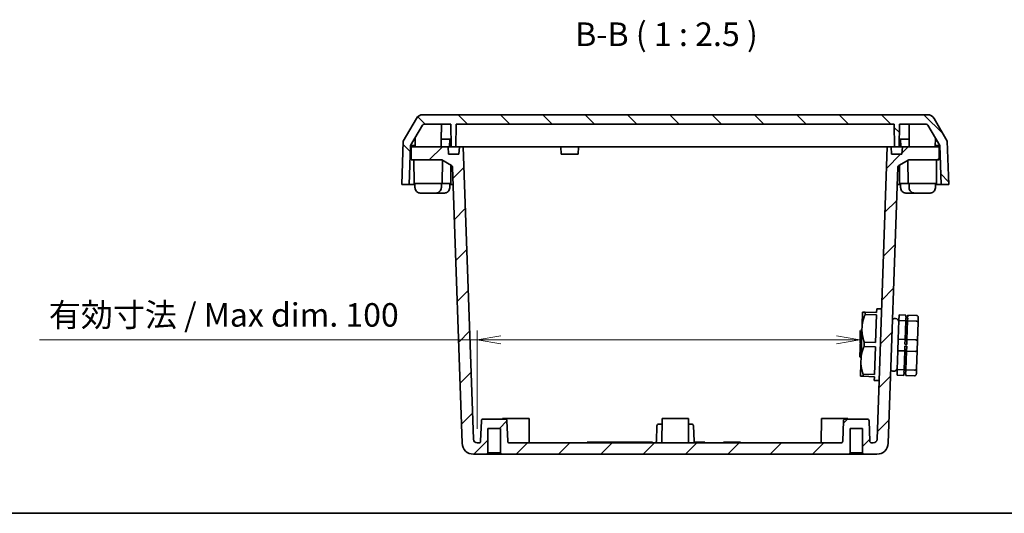
# Model space of a CAD drawing. Units: millimetres. Extents: x 0 to 4158, y 0 to 702.
# Drawn here: x 1053 to 1314, y 0 to 131 of the extents above; entities that cross this region are included whole.
import ezdxf

# ---------------------------------------------------------------- set-up
doc = ezdxf.new("R2010")
doc.units = ezdxf.units.MM
for name, color, linetype, lineweight in [('Border (ISO)', 7, 'Continuous', 35), ('Dimension (ISO)', 7, 'Continuous', 18), ('Symbol (ISO)', 7, 'Continuous', 18), ('Visible (ISO)', 7, 'Continuous', 35)]:
    doc.layers.add(name, color=color, linetype=linetype, lineweight=lineweight)
doc.layers.add('Hatch (ISO)', color=1, linetype='Continuous', lineweight=18, true_color=0xff0000)
doc.styles.add('Note Text (TK)', font='MS PGothic.ttf')
doc.dimstyles.new('Default - Method 1b (TK)', dxfattribs={"dimscale": 2, "dimtxt": 2.5, "dimasz": 2.5, "dimexe": 1, "dimexo": 1.5, "dimgap": 1, "dimtad": 1, "dimtoh": 1, "dimrnd": 1e-08, "dimdsep": 46, "dimtxsty": 'Note Text (TK)', "dimblk": 'OPEN', "dimcen": 0.09, "dimdle": 5, "dimclrd": 100, "dimclre": 100, "dimclrt": 7, "dimadec": 1, "dimazin": 1, "dimtfac": 1, "dimtmove": 0, "dimatfit": 3, "dimldrblk": 'OPEN', "dimfxl": 1, "dimtolj": 1, "dimlwd": -1, "dimlwe": -1, "dimarcsym": 0})

# ---------------------------------------------------------------- blocks, each defined once
blk = doc.blocks.new('図面枠 tk図枠')
at = {"layer": 'Border (ISO)'}
blk.add_line((14.5, 8), (405.5, 8), dxfattribs=at)
blk = doc.blocks.new('_Open')
at = {"color": 0, "linetype": 'ByBlock', "lineweight": -2}
for p, q in [((-1, 0.167), (0, 0)), ((-1, -0.167), (0, 0)), ((0, 0), (-1, 0))]:
    blk.add_line(p, q, dxfattribs=at)
blk = doc.blocks.new('*D42')
at = {"layer": 'Defpoints', "color": 0, "transparency": 16777216}
for p in [(1173.97, 45.99), (1275.46, 41.46), (1173.97, 18.66)]:
    blk.add_point(p, dxfattribs=at)
at = {"layer": 'Dimension (ISO)', "color": 100, "transparency": 16777216}
for p, q in [((1173.97, 22.41), (1173.97, 48.49)), ((1275.46, 45.21), (1275.46, 48.49)), ((1173.97, 45.99), (1057.91, 45.99)), ((1269.21, 45.99), (1180.22, 45.99))]:
    blk.add_line(p, q, dxfattribs=at)
at = {"layer": 'Dimension (ISO)', "color": 100, "transparency": 16777216, "xscale": 6.25, "yscale": 6.25, "zscale": 6.25, "rotation": 180}
blk.add_blockref('_Open', (1173.97, 45.99), dxfattribs=at)
at = {"layer": 'Dimension (ISO)', "color": 100, "transparency": 16777216, "xscale": 6.25, "yscale": 6.25, "zscale": 6.25}
blk.add_blockref('_Open', (1275.46, 45.99), dxfattribs=at)
at = {"layer": 'Dimension (ISO)', "color": 7, "transparency": 16777216, "insert": (1060.41, 52.59), "char_height": 6.25, "attachment_point": 4, "style": 'Note Text (TK)'}
blk.add_mtext('\\A1;\\fMS PGothic|b0|i0;{\\H6.2250;有効寸法 / Max dim. 100}', dxfattribs=at)

msp = doc.modelspace()

# ---------------------------------------------------------------- hatches: boundary and pattern name
at = {"layer": 'Hatch (ISO)'}
h = msp.add_hatch(dxfattribs=at)
h.set_pattern_fill('ANSI31', color=256, scale=63.5, angle=90.00021, style=0)
h.set_pattern_definition([(135.0002, (755.75, -20), (-5.61264, -5.61268), [])])
edge = h.paths.add_edge_path()
edge.add_line((1293.3902, 105.6644), (1159.5857, 105.6644))
edge.add_ellipse((1159.5857, 103.6644), major_axis=(-2, 0), ratio=1, start_angle=270, end_angle=330)
edge.add_line((1157.8536, 104.6644), (1154.3895, 98.6644))
edge.add_line((1154.3895, 98.6644), (1153.988, 87.1644))
edge.add_line((1153.988, 87.1644), (1155.9892, 87.1644))
edge.add_line((1155.9892, 87.1644), (1156.3486, 97.4577))
edge.add_line((1156.3486, 97.4577), (1159.4991, 102.9144))
edge.add_ellipse((1159.9321, 102.6644), major_axis=(0.25, 0.433), ratio=1, start_angle=30, end_angle=90, ccw=False)
edge.add_line((1159.9321, 103.1644), (1167.038, 103.1644))
edge.add_line((1167.038, 103.1644), (1167.1275, 97.1644))
edge.add_line((1167.1275, 97.1644), (1168.3484, 97.1644))
edge.add_line((1168.3484, 97.1644), (1168.438, 103.1644))
edge.add_line((1168.438, 103.1644), (1284.538, 103.1644))
edge.add_line((1284.538, 103.1644), (1284.6275, 97.1644))
edge.add_line((1284.6275, 97.1644), (1285.8484, 97.1644))
edge.add_line((1285.8484, 97.1644), (1285.938, 103.1644))
edge.add_line((1285.938, 103.1644), (1293.0438, 103.1644))
edge.add_ellipse((1293.0438, 102.6644), major_axis=(0.5, 0), ratio=1, start_angle=30, end_angle=90, ccw=False)
edge.add_line((1293.4768, 102.9144), (1296.6273, 97.4577))
edge.add_line((1296.6273, 97.4577), (1296.9867, 87.1644))
edge.add_line((1296.9867, 87.1644), (1298.988, 87.1644))
edge.add_line((1298.988, 87.1644), (1298.5864, 98.6644))
edge.add_line((1298.5864, 98.6644), (1295.1223, 104.6644))
edge.add_ellipse((1293.3902, 103.6644), major_axis=(-1, 1.7321), ratio=1, start_angle=270, end_angle=330)
h = msp.add_hatch(dxfattribs=at)
h.set_pattern_fill('ANSI31', color=256, scale=63.5, style=0)
h.set_pattern_definition([(45, (755.75, -20), (-5.61266, 5.61266), [])])
edge = h.paths.add_edge_path()
edge.add_line((1169.1627, 95.1644), (1166.3724, 95.1644))
edge.add_line((1166.3724, 95.1644), (1166.2676, 97.1644))
edge.add_line((1166.2676, 97.1644), (1156.488, 97.1644))
edge.add_line((1156.488, 97.1644), (1156.5185, 93.6644))
edge.add_line((1156.5185, 93.6644), (1164.588, 93.6644))
edge.add_line((1164.588, 93.6644), (1167.2055, 92.1532))
edge.add_ellipse((1166.9555, 91.7202), major_axis=(0.433, -0.25), ratio=1, start_angle=32, end_angle=90, ccw=False)
edge.add_line((1167.4552, 91.7376), (1170.0107, 18.5597))
edge.add_ellipse((1173.0088, 18.6644), major_axis=(0.1047, -2.9982), ratio=1, start_angle=270, end_angle=358)
edge.add_line((1173.0088, 15.6644), (1176.488, 15.6644))
edge.add_line((1176.488, 15.6644), (1176.838, 16.0144))
edge.add_line((1176.838, 16.0144), (1176.838, 22.4644))
edge.add_line((1176.838, 22.4644), (1180.138, 22.4644))
edge.add_line((1180.138, 22.4644), (1180.138, 16.0144))
edge.add_line((1180.138, 16.0144), (1180.488, 15.6644))
edge.add_line((1180.488, 15.6644), (1272.488, 15.6644))
edge.add_line((1272.488, 15.6644), (1272.838, 16.0144))
edge.add_line((1272.838, 16.0144), (1272.838, 22.4644))
edge.add_line((1272.838, 22.4644), (1276.138, 22.4644))
edge.add_line((1276.138, 22.4644), (1276.138, 16.0144))
edge.add_line((1276.138, 16.0144), (1276.488, 15.6644))
edge.add_line((1276.488, 15.6644), (1279.9671, 15.6644))
edge.add_ellipse((1279.9671, 18.6644), major_axis=(3, 0), ratio=1, start_angle=270, end_angle=358)
edge.add_line((1282.9652, 18.5597), (1285.5207, 91.7376))
edge.add_ellipse((1286.0204, 91.7202), major_axis=(0.0174, 0.4997), ratio=1, start_angle=32, end_angle=90, ccw=False)
edge.add_line((1285.7704, 92.1532), (1288.388, 93.6644))
edge.add_line((1288.388, 93.6644), (1296.4574, 93.6644))
edge.add_line((1296.4574, 93.6644), (1296.488, 97.1644))
edge.add_line((1296.488, 97.1644), (1286.7083, 97.1644))
edge.add_line((1286.7083, 97.1644), (1286.6035, 95.1644))
edge.add_line((1286.6035, 95.1644), (1283.8132, 95.1644))
edge.add_line((1283.8132, 95.1644), (1283.7083, 97.1644))
edge.add_line((1283.7083, 97.1644), (1282.7083, 97.1644))
edge.add_line((1282.7083, 97.1644), (1280.0008, 19.6295))
edge.add_ellipse((1279.0014, 19.6644), major_axis=(-0.0349, -0.9994), ratio=1, start_angle=2, end_angle=90, ccw=False)
edge.add_line((1279.0014, 18.6644), (1278.5708, 18.6644))
edge.add_ellipse((1278.5708, 19.1644), major_axis=(-0.5, 0), ratio=1, start_angle=2, end_angle=90, ccw=False)
edge.add_line((1278.0711, 19.147), (1277.8848, 24.4819))
edge.add_ellipse((1277.3851, 24.4644), major_axis=(-0.0174, 0.4997), ratio=1, start_angle=270, end_angle=358)
edge.add_line((1277.3851, 24.9644), (1271.5908, 24.9644))
edge.add_ellipse((1271.5908, 24.4644), major_axis=(-0.5, 0), ratio=1, start_angle=270, end_angle=358)
edge.add_line((1271.0911, 24.4819), (1270.9048, 19.147))
edge.add_ellipse((1270.4051, 19.1644), major_axis=(-0.0174, -0.4997), ratio=1, start_angle=2, end_angle=90, ccw=False)
edge.add_line((1270.4051, 18.6644), (1182.5708, 18.6644))
edge.add_ellipse((1182.5708, 19.1644), major_axis=(-0.5, 0), ratio=1, start_angle=2, end_angle=90, ccw=False)
edge.add_line((1182.0711, 19.147), (1181.8848, 24.4819))
edge.add_ellipse((1181.3851, 24.4644), major_axis=(-0.0174, 0.4997), ratio=1, start_angle=270, end_angle=358)
edge.add_line((1181.3851, 24.9644), (1175.5908, 24.9644))
edge.add_ellipse((1175.5908, 24.4644), major_axis=(-0.5, 0), ratio=1, start_angle=270, end_angle=358)
edge.add_line((1175.0911, 24.4819), (1174.9048, 19.147))
edge.add_ellipse((1174.4051, 19.1644), major_axis=(-0.0174, -0.4997), ratio=1, start_angle=2, end_angle=90, ccw=False)
edge.add_line((1174.4051, 18.6644), (1173.9745, 18.6644))
edge.add_ellipse((1173.9745, 19.6644), major_axis=(-1, 0), ratio=1, start_angle=2, end_angle=90, ccw=False)
edge.add_line((1172.9751, 19.6295), (1170.2676, 97.1644))
edge.add_line((1170.2676, 97.1644), (1169.2676, 97.1644))
edge.add_line((1169.2676, 97.1644), (1169.1627, 95.1644))

# ---------------------------------------------------------------- linework, layer by layer
at = {"layer": 'Visible (ISO)'}
for p, q in [((1157.8536, 104.6644), (1154.3895, 98.6644)), ((1293.3902, 105.6644), (1159.5857, 105.6644)), ((1298.5864, 98.6644), (1295.1223, 104.6644)), ((1156.3486, 97.4577), (1159.4991, 102.9144)), ((1159.9321, 103.1644), (1167.038, 103.1644)), ((1167.038, 103.1644), (1167.1275, 97.1644)), ((1168.3484, 97.1644), (1168.438, 103.1644)), ((1168.438, 103.1644), (1284.538, 103.1644)), ((1284.538, 103.1644), (1284.6275, 97.1644)), ((1285.8484, 97.1644), (1285.938, 103.1644)), ((1285.938, 103.1644), (1293.0438, 103.1644)), ((1293.4768, 102.9144), (1296.6273, 97.4577)), ((1157.538, 97.1644), (1157.4981, 99.4486)), ((1295.438, 97.1644), (1295.4778, 99.4486)), ((1154.3895, 98.6644), (1153.988, 87.1644)), ((1155.9892, 87.1644), (1156.3486, 97.4577)), ((1156.3486, 97.4577), (1157.5328, 97.4577)), ((1166.2676, 97.1644), (1156.488, 97.1644)), ((1156.488, 97.1644), (1156.5185, 93.6644)), ((1164.438, 97.1644), (1164.4729, 99.1644)), ((1164.4637, 99.1644), (1167.0977, 99.1644)), ((1166.3724, 95.1644), (1166.2676, 97.1644)), ((1166.2676, 97.1644), (1167.1275, 97.1644)), ((1166.688, 97.1644), (1166.7229, 99.1644)), ((1166.6931, 97.4577), (1167.1231, 97.4577)), ((1167.1275, 97.1644), (1168.3484, 97.1644)), ((1168.3484, 97.1644), (1169.2676, 97.1644)), ((1169.2676, 97.1644), (1169.1627, 95.1644)), ((1170.2676, 97.1644), (1169.2676, 97.1644)), ((1172.9751, 19.6295), (1170.2676, 97.1644)), ((1173.2657, 97.1644), (1170.2676, 97.1644)), ((1173.2657, 97.1644), (1196.138, 97.1644)), ((1196.2428, 95.1644), (1196.138, 97.1644)), ((1196.138, 97.1644), (1200.838, 97.1644)), ((1200.838, 97.1644), (1200.7331, 95.1644)), ((1200.838, 97.1644), (1279.7102, 97.1644)), ((1282.7083, 97.1644), (1279.7102, 97.1644)), ((1282.7083, 97.1644), (1280.0008, 19.6295)), ((1283.7083, 97.1644), (1282.7083, 97.1644)), ((1283.8132, 95.1644), (1283.7083, 97.1644)), ((1283.7083, 97.1644), (1284.6275, 97.1644)), ((1284.6275, 97.1644), (1285.8484, 97.1644)), ((1285.8484, 97.1644), (1286.7083, 97.1644)), ((1285.8528, 97.4577), (1286.2828, 97.4577)), ((1285.8783, 99.1644), (1288.5122, 99.1644)), ((1286.288, 97.1644), (1286.253, 99.1644)), ((1286.7083, 97.1644), (1286.6035, 95.1644)), ((1296.488, 97.1644), (1286.7083, 97.1644)), ((1288.538, 97.1644), (1288.503, 99.1644)), ((1295.4431, 97.4577), (1296.6273, 97.4577)), ((1296.4574, 93.6644), (1296.488, 97.1644)), ((1296.6273, 97.4577), (1296.9867, 87.1644)), ((1298.988, 87.1644), (1298.5864, 98.6644)), ((1169.1627, 95.1644), (1166.3724, 95.1644)), ((1200.7331, 95.1644), (1196.2428, 95.1644)), ((1286.6035, 95.1644), (1283.8132, 95.1644)), ((1156.5185, 93.6644), (1164.588, 93.6644)), ((1157.238, 87.4644), (1157.188, 93.6644)), ((1164.588, 93.6644), (1167.2055, 92.1532)), ((1164.738, 87.4644), (1164.787, 93.5495)), ((1166.988, 87.4644), (1167.0266, 92.2565)), ((1167.4552, 91.7376), (1170.0107, 18.5597)), ((1282.9652, 18.5597), (1285.5207, 91.7376)), ((1285.7704, 92.1532), (1288.388, 93.6644)), ((1285.988, 87.4644), (1285.9493, 92.2565)), ((1288.238, 87.4644), (1288.1889, 93.5495)), ((1288.388, 93.6644), (1296.4574, 93.6644)), ((1295.738, 87.4644), (1295.788, 93.6644)), ((1153.988, 87.1644), (1155.9892, 87.1644)), ((1157.4882, 87.1644), (1155.9892, 87.1644)), ((1164.738, 87.4644), (1157.238, 87.4644)), ((1157.4889, 86.4144), (1157.488, 87.4644)), ((1157.4889, 86.2667), (1157.4889, 86.4144)), ((1157.5225, 86.2644), (1157.4889, 86.2644)), ((1164.487, 86.2644), (1164.4535, 86.2644)), ((1164.487, 86.4144), (1164.488, 87.4644)), ((1164.487, 86.2667), (1164.487, 86.4144)), ((1166.988, 87.4644), (1164.738, 87.4644)), ((1166.737, 86.2644), (1166.7035, 86.2644)), ((1166.737, 86.4144), (1166.738, 87.4644)), ((1166.737, 86.2667), (1166.737, 86.4144)), ((1167.6149, 87.1644), (1166.7377, 87.1644)), ((1286.2382, 87.1644), (1285.361, 87.1644)), ((1288.238, 87.4644), (1285.988, 87.4644)), ((1286.2389, 86.4144), (1286.238, 87.4644)), ((1286.2389, 86.2667), (1286.2389, 86.4144)), ((1286.2725, 86.2644), (1286.2389, 86.2644)), ((1295.738, 87.4644), (1288.238, 87.4644)), ((1288.4889, 86.4144), (1288.488, 87.4644)), ((1288.4889, 86.2667), (1288.4889, 86.4144)), ((1288.5225, 86.2644), (1288.4889, 86.2644)), ((1295.487, 86.2644), (1295.4535, 86.2644)), ((1295.487, 86.4144), (1295.488, 87.4644)), ((1295.487, 86.2667), (1295.487, 86.4144)), ((1296.9867, 87.1644), (1295.4877, 87.1644)), ((1296.9867, 87.1644), (1298.988, 87.1644)), ((1160.4554, 84.8644), (1159.0344, 84.8644)), ((1160.4554, 84.8644), (1160.4554, 84.8651)), ((1161.5205, 84.8651), (1160.4554, 84.8651)), ((1161.5205, 84.8644), (1161.2844, 84.8644)), ((1161.5205, 84.8651), (1161.5205, 84.8644)), ((1162.9415, 84.8644), (1161.5205, 84.8644)), ((1163.7705, 84.8651), (1163.0012, 84.8651)), ((1163.7705, 84.8651), (1163.7705, 84.8644)), ((1165.1915, 84.8644), (1163.7705, 84.8644)), ((1289.2054, 84.8644), (1287.7844, 84.8644)), ((1289.2054, 84.8644), (1289.2054, 84.8651)), ((1289.9747, 84.8651), (1289.2054, 84.8651)), ((1291.4554, 84.8644), (1290.0344, 84.8644)), ((1291.4554, 84.8644), (1291.4554, 84.8651)), ((1292.5205, 84.8651), (1291.4554, 84.8651)), ((1291.6915, 84.8644), (1291.4554, 84.8644)), ((1292.5205, 84.8651), (1292.5205, 84.8644)), ((1293.9415, 84.8644), (1292.5205, 84.8644)), ((1276.0543, 49.8855), (1276.1747, 53.3338)), ((1276.8743, 53.3093), (1276.8542, 52.7339)), ((1279.8524, 52.6292), (1276.8542, 52.7339)), ((1279.8724, 53.2046), (1276.8743, 53.3093)), ((1279.8524, 52.6292), (1279.5959, 45.2852)), ((1279.9073, 54.204), (1279.8724, 53.2046)), ((1281.2066, 54.1587), (1279.9073, 54.204)), ((1285.855, 52.6002), (1285.8022, 51.0886)), ((1287.6539, 52.5374), (1285.855, 52.6002)), ((1287.6539, 52.5374), (1287.6359, 52.0208)), ((1288.1536, 52.52), (1288.1356, 52.0033)), ((1290.4522, 52.4397), (1288.1536, 52.52)), ((1275.9985, 48.2872), (1276.0543, 49.8855)), ((1285.6286, 46.1167), (1285.8022, 51.0886)), ((1287.6011, 51.0258), (1285.8022, 51.0886)), ((1287.4275, 46.0539), (1287.6011, 51.0258)), ((1287.6271, 51.7709), (1287.6011, 51.0258)), ((1288.1268, 51.7535), (1287.6271, 51.7709)), ((1288.1356, 52.0033), (1287.6359, 52.0208)), ((1287.9272, 46.0365), (1288.1008, 51.0084)), ((1288.1268, 51.7535), (1288.1008, 51.0084)), ((1290.3994, 50.9281), (1288.1008, 51.0084)), ((1290.7194, 45.7654), (1290.8877, 50.5843)), ((1290.9344, 51.9226), (1290.8877, 50.5843)), ((1275.4597, 41.4562), (1275.704, 48.452)), ((1275.704, 48.452), (1276.0143, 48.7413)), ((1275.7576, 41.3907), (1275.9985, 48.2872)), ((1276.5977, 45.3899), (1276.5575, 44.2391)), ((1279.5959, 45.2852), (1276.5977, 45.3899)), ((1285.6286, 46.1167), (1285.523, 43.0935)), ((1287.4275, 46.0539), (1285.6286, 46.1167)), ((1287.4275, 46.0539), (1287.3834, 44.7921)), ((1287.8831, 44.7747), (1287.3834, 44.7921)), ((1287.9272, 46.0365), (1287.8831, 44.7747)), ((1290.2258, 45.9562), (1287.9272, 46.0365)), ((1290.7194, 45.7654), (1290.626, 43.0889)), ((1279.5557, 44.1344), (1276.5575, 44.2391)), ((1279.5557, 44.1344), (1279.2992, 36.7904)), ((1285.3494, 38.1216), (1285.523, 43.0935)), ((1287.3219, 43.0307), (1285.523, 43.0935)), ((1287.1483, 38.0588), (1287.3219, 43.0307)), ((1287.366, 44.2924), (1287.3219, 43.0307)), ((1287.8657, 44.275), (1287.366, 44.2924)), ((1287.648, 38.0413), (1287.8216, 43.0132)), ((1287.8657, 44.275), (1287.8216, 43.0132)), ((1290.1202, 42.933), (1287.8216, 43.0132)), ((1290.4577, 38.27), (1290.626, 43.0889)), ((1275.4597, 41.4562), (1275.7491, 41.146)), ((1275.5814, 36.3441), (1275.7018, 39.7924)), ((1275.7018, 39.7924), (1275.7576, 41.3907)), ((1276.3011, 36.8951), (1276.281, 36.3197)), ((1279.2992, 36.7904), (1276.3011, 36.8951)), ((1285.3494, 38.1216), (1285.2966, 36.61)), ((1287.0955, 36.5472), (1285.2966, 36.61)), ((1287.1483, 38.0588), (1285.3494, 38.1216)), ((1287.1136, 37.0638), (1287.0955, 36.5472)), ((1287.6132, 37.0464), (1287.1136, 37.0638)), ((1287.1483, 38.0588), (1287.1223, 37.3137)), ((1287.622, 37.2962), (1287.1223, 37.3137)), ((1287.6132, 37.0464), (1287.5952, 36.5297)), ((1287.648, 38.0413), (1287.622, 37.2962)), ((1289.9466, 37.9611), (1287.648, 38.0413)), ((1290.4577, 38.27), (1290.4109, 36.9317)), ((1279.2792, 36.215), (1276.281, 36.3197)), ((1279.2792, 36.215), (1279.2443, 35.2156)), ((1280.5435, 35.1702), (1279.2443, 35.2156)), ((1289.8938, 36.4495), (1287.5952, 36.5297)), ((1175.0911, 24.4819), (1174.9048, 19.147)), ((1181.3851, 24.9644), (1175.5908, 24.9644)), ((1180.738, 25.1644), (1180.7362, 24.9644)), ((1180.738, 25.1644), (1187.738, 25.1644)), ((1182.0711, 19.147), (1181.8848, 24.4819)), ((1187.738, 25.1644), (1187.7947, 18.6644)), ((1222.1454, 23.6644), (1222.9749, 23.6644)), ((1222.988, 25.1644), (1222.9312, 18.6644)), ((1222.988, 25.1644), (1229.988, 25.1644)), ((1229.988, 25.1644), (1230.0447, 18.6644)), ((1230.001, 23.6644), (1230.8305, 23.6644)), ((1265.238, 25.1644), (1265.1812, 18.6644)), ((1265.238, 25.1644), (1272.238, 25.1644)), ((1271.0911, 24.4819), (1270.9048, 19.147)), ((1277.3851, 24.9644), (1271.5908, 24.9644)), ((1272.238, 25.1644), (1272.2397, 24.9644)), ((1278.0711, 19.147), (1277.8848, 24.4819)), ((1176.838, 16.0144), (1176.838, 22.4644)), ((1176.838, 22.4644), (1180.138, 22.4644)), ((1180.138, 22.4644), (1180.138, 16.0144)), ((1221.6457, 23.1819), (1221.5048, 19.147)), ((1231.3302, 23.1819), (1231.4711, 19.147)), ((1272.838, 16.0144), (1272.838, 22.4644)), ((1272.838, 22.4644), (1276.138, 22.4644)), ((1276.138, 22.4644), (1276.138, 16.0144)), ((1174.4051, 18.6644), (1173.9745, 18.6644)), ((1270.4051, 18.6644), (1182.5708, 18.6644)), ((1203.1845, 18.6644), (1203.1845, 18.8644)), ((1203.8226, 18.8644), (1203.1845, 18.8644)), ((1203.8226, 18.8644), (1205.9464, 18.8644)), ((1205.9464, 18.6644), (1205.9464, 18.8644)), ((1205.9464, 18.8644), (1208.1365, 18.8644)), ((1208.1365, 18.8644), (1208.4349, 18.8644)), ((1208.1365, 18.6644), (1208.1365, 18.8644)), ((1208.4349, 18.8644), (1209.073, 18.8644)), ((1208.4349, 18.6644), (1208.4349, 18.8644)), ((1209.073, 18.8644), (1209.2336, 18.8644)), ((1209.073, 18.6644), (1209.073, 18.8644)), ((1209.2336, 18.8644), (1210.0322, 18.8644)), ((1209.2336, 18.6644), (1209.2336, 18.8644)), ((1210.0322, 18.8644), (1210.1907, 18.8644)), ((1210.0322, 18.6644), (1210.0322, 18.8644)), ((1210.1907, 18.8644), (1210.8473, 18.8644)), ((1210.1907, 18.6644), (1210.1907, 18.8644)), ((1210.8473, 18.6644), (1210.8473, 18.8644)), ((1210.8473, 18.8644), (1210.9625, 18.8644)), ((1210.9625, 18.6644), (1210.9625, 18.8644)), ((1210.9625, 18.8644), (1211.8847, 18.8644)), ((1211.8847, 18.8644), (1212.9858, 18.8644)), ((1212.9858, 18.6644), (1212.9858, 18.8644)), ((1212.9858, 18.8644), (1213.0394, 18.8644)), ((1213.0394, 18.8644), (1213.6774, 18.8644)), ((1213.0394, 18.6644), (1213.0394, 18.8644)), ((1213.6774, 18.8644), (1213.838, 18.8644)), ((1213.6774, 18.6644), (1213.6774, 18.8644)), ((1213.838, 18.8644), (1214.6366, 18.8644)), ((1213.838, 18.6644), (1213.838, 18.8644)), ((1214.6366, 18.8644), (1214.7951, 18.8644)), ((1214.6366, 18.6644), (1214.6366, 18.8644)), ((1214.7951, 18.8644), (1215.4517, 18.8644)), ((1214.7951, 18.6644), (1214.7951, 18.8644)), ((1215.4517, 18.8644), (1215.7502, 18.8644)), ((1215.4517, 18.6644), (1215.4517, 18.8644)), ((1215.7502, 18.6644), (1215.7502, 18.8644)), ((1215.7502, 18.8644), (1217.9402, 18.8644)), ((1217.9402, 18.8644), (1219.8498, 18.8644)), ((1217.9402, 18.6644), (1217.9402, 18.8644)), ((1220.488, 18.8644), (1219.8498, 18.8644)), ((1220.488, 18.6644), (1220.488, 18.8644)), ((1231.5708, 18.8644), (1231.6103, 18.8644)), ((1231.6103, 18.818), (1231.6103, 18.8644)), ((1231.6103, 18.8644), (1231.6992, 18.8644)), ((1231.6992, 18.7446), (1231.6992, 18.8644)), ((1231.7, 18.8644), (1231.9261, 18.8644)), ((1231.7, 18.7441), (1231.7, 18.8644)), ((1231.9261, 18.8644), (1231.983, 18.8644)), ((1231.9261, 18.8644), (1231.9261, 18.6664)), ((1231.983, 18.8644), (1232.2659, 18.8644)), ((1231.983, 18.8644), (1231.983, 18.6644)), ((1232.2659, 18.8644), (1232.3221, 18.8644)), ((1232.2659, 18.8644), (1232.2659, 18.6644)), ((1232.3221, 18.8644), (1232.5548, 18.8644)), ((1232.3221, 18.8644), (1232.3221, 18.6644)), ((1232.5548, 18.8644), (1232.5912, 18.8644)), ((1232.5548, 18.8644), (1232.5548, 18.6644)), ((1232.5912, 18.8644), (1232.6445, 18.8644)), ((1232.5912, 18.8644), (1232.5912, 18.6644)), ((1232.6445, 18.8644), (1232.8691, 18.8644)), ((1232.6445, 18.8644), (1232.6445, 18.6644)), ((1232.8691, 18.8644), (1232.9508, 18.8644)), ((1232.8691, 18.8644), (1232.8691, 18.6644)), ((1232.9508, 18.8644), (1233.201, 18.8644)), ((1232.9508, 18.8644), (1232.9508, 18.6644)), ((1233.201, 18.8644), (1233.4759, 18.8644)), ((1233.201, 18.8644), (1233.201, 18.6644)), ((1233.4759, 18.8644), (1233.543, 18.8644)), ((1233.4759, 18.6644), (1233.4759, 18.8644)), ((1233.543, 18.8644), (1233.7691, 18.8644)), ((1233.543, 18.8644), (1233.543, 18.6644)), ((1233.7691, 18.8644), (1233.8136, 18.8644)), ((1233.7691, 18.8644), (1233.7691, 18.6644)), ((1233.8136, 18.8644), (1234.0579, 18.8644)), ((1233.8136, 18.8644), (1233.8136, 18.6644)), ((1234.0579, 18.8644), (1234.3314, 18.8644)), ((1234.0579, 18.8644), (1234.0579, 18.6644)), ((1234.3314, 18.6644), (1234.3314, 18.8644)), ((1239.2505, 18.8644), (1239.4634, 18.8644)), ((1239.2505, 18.8644), (1239.2505, 18.6644)), ((1239.4634, 18.8644), (1239.6268, 18.8644)), ((1239.4634, 18.8644), (1239.4634, 18.6644)), ((1239.6268, 18.8644), (1239.7519, 18.8644)), ((1239.6268, 18.8644), (1239.6268, 18.6644)), ((1239.7519, 18.8644), (1239.9648, 18.8644)), ((1239.7519, 18.8644), (1239.7519, 18.6644)), ((1239.9648, 18.8644), (1240.1282, 18.8644)), ((1239.9648, 18.8644), (1239.9648, 18.6644)), ((1240.1282, 18.8644), (1240.2828, 18.8644)), ((1240.1282, 18.8644), (1240.1282, 18.6644)), ((1240.2828, 18.8644), (1240.4462, 18.8644)), ((1240.2828, 18.8644), (1240.2828, 18.6644)), ((1240.4462, 18.8644), (1240.6708, 18.8644)), ((1240.4462, 18.8644), (1240.4462, 18.6644)), ((1240.6708, 18.6644), (1240.6708, 18.8644)), ((1240.6708, 18.8644), (1240.7598, 18.8644)), ((1240.7598, 18.6644), (1240.7598, 18.8644)), ((1240.7598, 18.8644), (1240.7605, 18.8644)), ((1240.7605, 18.8644), (1240.9866, 18.8644)), ((1240.7605, 18.6644), (1240.7605, 18.8644)), ((1240.9866, 18.8644), (1241.0435, 18.8644)), ((1240.9866, 18.8644), (1240.9866, 18.6644)), ((1241.0435, 18.8644), (1241.3265, 18.8644)), ((1241.0435, 18.8644), (1241.0435, 18.6644)), ((1241.3265, 18.8644), (1241.3827, 18.8644)), ((1241.3265, 18.8644), (1241.3265, 18.6644)), ((1241.3827, 18.8644), (1241.6153, 18.8644)), ((1241.3827, 18.8644), (1241.3827, 18.6644)), ((1241.6153, 18.8644), (1241.6518, 18.8644)), ((1241.6153, 18.8644), (1241.6153, 18.6644)), ((1241.6518, 18.8644), (1241.705, 18.8644)), ((1241.6518, 18.8644), (1241.6518, 18.6644)), ((1241.705, 18.8644), (1241.9297, 18.8644)), ((1241.705, 18.8644), (1241.705, 18.6644)), ((1241.9297, 18.8644), (1242.0114, 18.8644)), ((1241.9297, 18.8644), (1241.9297, 18.6644)), ((1242.0114, 18.8644), (1242.2615, 18.8644)), ((1242.0114, 18.8644), (1242.0114, 18.6644)), ((1242.2615, 18.8644), (1242.5365, 18.8644)), ((1242.2615, 18.8644), (1242.2615, 18.6644)), ((1242.5365, 18.8644), (1242.6036, 18.8644)), ((1242.5365, 18.6644), (1242.5365, 18.8644)), ((1242.6036, 18.8644), (1242.8297, 18.8644)), ((1242.6036, 18.8644), (1242.6036, 18.6644)), ((1242.8297, 18.8644), (1242.8742, 18.8644)), ((1242.8297, 18.8644), (1242.8297, 18.6644)), ((1242.8742, 18.8644), (1243.1185, 18.8644)), ((1242.8742, 18.8644), (1242.8742, 18.6644)), ((1243.1185, 18.8644), (1243.392, 18.8644)), ((1243.1185, 18.8644), (1243.1185, 18.6644)), ((1243.392, 18.8644), (1243.5543, 18.8644)), ((1243.392, 18.6644), (1243.392, 18.8644)), ((1243.5543, 18.8644), (1243.7804, 18.8644)), ((1243.5543, 18.8644), (1243.5543, 18.6644)), ((1243.7804, 18.6644), (1243.7804, 18.8644)), ((1279.0014, 18.6644), (1278.5708, 18.6644)), ((1173.0088, 15.6644), (1176.488, 15.6644)), ((1176.488, 15.6644), (1176.838, 16.0144)), ((1180.488, 15.6644), (1176.488, 15.6644)), ((1176.838, 16.0144), (1180.138, 16.0144)), ((1180.138, 16.0144), (1180.488, 15.6644)), ((1180.488, 15.6644), (1272.488, 15.6644)), ((1272.488, 15.6644), (1272.838, 16.0144)), ((1276.488, 15.6644), (1272.488, 15.6644)), ((1272.838, 16.0144), (1276.138, 16.0144)), ((1276.138, 16.0144), (1276.488, 15.6644)), ((1276.488, 15.6644), (1279.9671, 15.6644))]:
    msp.add_line(p, q, dxfattribs=at)
for centre, radius, start, end in [((1159.5857, 103.6644), 2, 90, 150), ((1293.3902, 103.6644), 2, 30, 90), ((1159.9321, 102.6644), 0.5, 90, 150), ((1293.0438, 102.6644), 0.5, 30, 90), ((1166.9555, 91.7202), 0.5, 2, 60), ((1286.0204, 91.7202), 0.5, 120, 178), ((1158.8889, 86.2667), 1.4, 180, 180.094208), ((1163.087, 86.2667), 1.4, 359.905792, 0), ((1165.337, 86.2667), 1.4, 359.905792, 0), ((1287.6389, 86.2667), 1.4, 180, 180.094208), ((1289.8889, 86.2667), 1.4, 180, 180.094208), ((1294.087, 86.2667), 1.4, 359.905792, 0), ((1284.7858, 50.6364), 1, 358, 132.427004), ((1284.367, 38.6437), 1, 223.572996, 358), ((1175.5908, 24.4644), 0.5, 90, 178), ((1181.3851, 24.4644), 0.5, 2, 90), ((1222.1454, 23.1644), 0.5, 90, 178), ((1230.8305, 23.1644), 0.5, 2, 90), ((1271.5908, 24.4644), 0.5, 90, 178), ((1277.3851, 24.4644), 0.5, 2, 90), ((1173.0088, 18.6644), 3, 182, 270), ((1173.9745, 19.6644), 1, 182, 270), ((1174.4051, 19.1644), 0.5, 270, 358), ((1182.5708, 19.1644), 0.5, 182, 270), ((1221.0051, 19.1644), 0.5, 270, 358), ((1231.9708, 19.1644), 0.5, 182, 270), ((1270.4051, 19.1644), 0.5, 270, 358), ((1278.5708, 19.1644), 0.5, 182, 270), ((1279.0014, 19.6644), 1, 270, 358), ((1279.9671, 18.6644), 3, 270, 358)]:
    msp.add_arc(centre, radius, start, end, dxfattribs=at)
for points, degree in [([(1164.4521, 99.3118), (1164.4818, 101.2218), (1164.5115, 103.1644)], 2), ([(1288.4644, 103.1644), (1288.4941, 101.2218), (1288.5238, 99.3118)], 2), ([(1158.868, 84.8694), (1158.904, 84.8673), (1158.9396, 84.8658), (1158.9747, 84.8651)], 3), ([(1158.9747, 84.8651), (1158.9948, 84.8647), (1159.0147, 84.8644), (1159.0344, 84.8644)], 3), ([(1161.2247, 84.8651), (1161.2448, 84.8647), (1161.2647, 84.8644), (1161.2844, 84.8644)], 3), ([(1162.9415, 84.8644), (1162.9612, 84.8644), (1162.9811, 84.8647), (1163.0012, 84.8651)], 3), ([(1163.0012, 84.8651), (1163.0363, 84.8658), (1163.0719, 84.8673), (1163.1079, 84.8694)], 3), ([(1165.1915, 84.8644), (1165.2112, 84.8644), (1165.2311, 84.8647), (1165.2512, 84.8651)], 3), ([(1165.2512, 84.8651), (1165.2863, 84.8658), (1165.3219, 84.8673), (1165.3579, 84.8694)], 3), ([(1287.618, 84.8694), (1287.654, 84.8673), (1287.6896, 84.8658), (1287.7247, 84.8651)], 3), ([(1287.7247, 84.8651), (1287.7448, 84.8647), (1287.7647, 84.8644), (1287.7844, 84.8644)], 3), ([(1289.868, 84.8694), (1289.904, 84.8673), (1289.9396, 84.8658), (1289.9747, 84.8651)], 3), ([(1289.9747, 84.8651), (1289.9948, 84.8647), (1290.0147, 84.8644), (1290.0344, 84.8644)], 3), ([(1291.6915, 84.8644), (1291.7112, 84.8644), (1291.7311, 84.8647), (1291.7512, 84.8651)], 3), ([(1293.9415, 84.8644), (1293.9612, 84.8644), (1293.9811, 84.8647), (1294.0012, 84.8651)], 3), ([(1294.0012, 84.8651), (1294.0363, 84.8658), (1294.0719, 84.8673), (1294.1079, 84.8694)], 3)]:
    msp.add_open_spline(points, degree=degree, dxfattribs=at)
for points, knots in [([(1164.4637, 99.1644), (1164.4623, 99.1644), (1164.4608, 99.1682), (1164.4577, 99.1834), (1164.4563, 99.195), (1164.454, 99.2216), (1164.453, 99.2384), (1164.452, 99.2745), (1164.4518, 99.2937), (1164.4521, 99.3118)], [0.0679343736, 0.0679343736, 0.0679343736, 0.0679343736, 0.0735838894, 0.0735838894, 0.0792524146, 0.0792524146, 0.0848977414, 0.0848977414, 0.0903120795, 0.0903120795, 0.0903120795, 0.0903120795]), ([(1288.5238, 99.3118), (1288.5241, 99.2937), (1288.524, 99.2745), (1288.5229, 99.2384), (1288.5219, 99.2216), (1288.5196, 99.195), (1288.5182, 99.1834), (1288.5151, 99.1682), (1288.5136, 99.1644), (1288.5122, 99.1644)], [0.0002309887, 0.0002309887, 0.0002309887, 0.0002309887, 0.0056453268, 0.0056453268, 0.0112906536, 0.0112906536, 0.0169591788, 0.0169591788, 0.0226086947, 0.0226086947, 0.0226086947, 0.0226086947]), ([(1157.5225, 86.2644), (1157.5236, 86.093), (1157.565, 85.892), (1157.6987, 85.5745), (1157.8155, 85.4024), (1158.0636, 85.1573), (1158.2395, 85.0417), (1158.5407, 84.9185), (1158.711, 84.8789), (1158.868, 84.8694)], [0.000230157, 0.000230157, 0.000230157, 0.000230157, 0.051615306, 0.051615306, 0.103632767, 0.103632767, 0.156264284, 0.156264284, 0.201244681, 0.201244681, 0.201244681, 0.201244681]), ([(1163.1079, 84.8694), (1163.2649, 84.8789), (1163.4353, 84.9185), (1163.7364, 85.0417), (1163.9123, 85.1573), (1164.1604, 85.4024), (1164.2772, 85.5745), (1164.4109, 85.892), (1164.4523, 86.093), (1164.4535, 86.2644)], [0.648351267, 0.648351267, 0.648351267, 0.648351267, 0.693331664, 0.693331664, 0.745963181, 0.745963181, 0.797980642, 0.797980642, 0.849365791, 0.849365791, 0.849365791, 0.849365791]), ([(1165.3579, 84.8694), (1165.5149, 84.8789), (1165.6853, 84.9185), (1165.9864, 85.0417), (1166.1623, 85.1573), (1166.4104, 85.4024), (1166.5272, 85.5745), (1166.6609, 85.892), (1166.7023, 86.093), (1166.7035, 86.2644)], [0.648351267, 0.648351267, 0.648351267, 0.648351267, 0.693331664, 0.693331664, 0.745963181, 0.745963181, 0.797980642, 0.797980642, 0.849365791, 0.849365791, 0.849365791, 0.849365791]), ([(1286.2725, 86.2644), (1286.2736, 86.093), (1286.315, 85.892), (1286.4487, 85.5745), (1286.5655, 85.4024), (1286.8136, 85.1573), (1286.9895, 85.0417), (1287.2907, 84.9185), (1287.461, 84.8789), (1287.618, 84.8694)], [0.000230157, 0.000230157, 0.000230157, 0.000230157, 0.051615306, 0.051615306, 0.103632767, 0.103632767, 0.156264284, 0.156264284, 0.201244681, 0.201244681, 0.201244681, 0.201244681]), ([(1288.5225, 86.2644), (1288.5236, 86.093), (1288.565, 85.892), (1288.6987, 85.5745), (1288.8155, 85.4024), (1289.0636, 85.1573), (1289.2395, 85.0417), (1289.5407, 84.9185), (1289.711, 84.8789), (1289.868, 84.8694)], [0.000230157, 0.000230157, 0.000230157, 0.000230157, 0.051615306, 0.051615306, 0.103632767, 0.103632767, 0.156264284, 0.156264284, 0.201244681, 0.201244681, 0.201244681, 0.201244681]), ([(1294.1079, 84.8694), (1294.2649, 84.8789), (1294.4353, 84.9185), (1294.7364, 85.0417), (1294.9123, 85.1573), (1295.1604, 85.4024), (1295.2772, 85.5745), (1295.4109, 85.892), (1295.4523, 86.093), (1295.4535, 86.2644)], [0.648351267, 0.648351267, 0.648351267, 0.648351267, 0.693331664, 0.693331664, 0.745963181, 0.745963181, 0.797980642, 0.797980642, 0.849365791, 0.849365791, 0.849365791, 0.849365791]), ([(1290.4522, 52.4397), (1290.5164, 52.4375), (1290.5794, 52.4229), (1290.697, 52.3706), (1290.7502, 52.3333), (1290.84, 52.24), (1290.8755, 52.1848), (1290.912, 52.093), (1290.9212, 52.0603), (1290.933, 51.9935), (1290.9355, 51.9596), (1290.9345, 51.9247), (1290.9345, 51.9236), (1290.9344, 51.9226)], [-0.0790524302, -0.0790524302, -0.0790524302, -0.0790524302, -0.0597806482, -0.0597806482, -0.0403607094, -0.0403607094, -0.0206388036, -0.0206388036, -0.0103266206, -0.0103266206, 0, 0, 0.0003256523, 0.0003256523, 0.0003256523, 0.0003256523]), ([(1290.3994, 50.9281), (1290.4636, 50.9259), (1290.5268, 50.9156), (1290.6449, 50.8801), (1290.6985, 50.8551), (1290.7895, 50.7932), (1290.8257, 50.7567), (1290.8632, 50.6962), (1290.8729, 50.6747), (1290.8854, 50.6308), (1290.8883, 50.6086), (1290.8878, 50.5857), (1290.8877, 50.585), (1290.8877, 50.5843)], [0, 0, 0, 0, 0.0192607841, 0.0192607841, 0.0386696403, 0.0386696403, 0.0583802913, 0.0583802913, 0.0686865893, 0.0686865893, 0.0790073168, 0.0790073168, 0.0793327833, 0.0793327833, 0.0793327833, 0.0793327833]), ([(1290.2258, 45.9562), (1290.2899, 45.9539), (1290.3533, 45.9474), (1290.4719, 45.9265), (1290.5259, 45.9122), (1290.6178, 45.8776), (1290.6546, 45.8576), (1290.6931, 45.8249), (1290.7031, 45.8133), (1290.7164, 45.79), (1290.7196, 45.7782), (1290.7195, 45.7661), (1290.7194, 45.7658), (1290.7194, 45.7654)], [-0.0790524302, -0.0790524302, -0.0790524302, -0.0790524302, -0.0597806482, -0.0597806482, -0.0403607094, -0.0403607094, -0.0206388036, -0.0206388036, -0.0103266206, -0.0103266206, 0, 0, 0.0003256523, 0.0003256523, 0.0003256523, 0.0003256523]), ([(1290.626, 43.0889), (1290.6259, 43.0885), (1290.6259, 43.0881), (1290.6253, 43.0761), (1290.6212, 43.0646), (1290.6063, 43.0422), (1290.5955, 43.0314), (1290.5548, 43.0014), (1290.5168, 42.984), (1290.4227, 42.9559), (1290.3678, 42.9455), (1290.248, 42.9328), (1290.1844, 42.9307), (1290.1202, 42.933)], [-0.0793327833, -0.0793327833, -0.0793327833, -0.0793327833, -0.0790073168, -0.0790073168, -0.0686865893, -0.0686865893, -0.0583802913, -0.0583802913, -0.0386696403, -0.0386696403, -0.0192607841, -0.0192607841, 0, 0, 0, 0]), ([(1289.8938, 36.4495), (1289.958, 36.4472), (1290.0219, 36.4574), (1290.1428, 36.5013), (1290.1985, 36.5349), (1290.2946, 36.6216), (1290.3339, 36.6742), (1290.3767, 36.7633), (1290.3882, 36.7953), (1290.4046, 36.861), (1290.4094, 36.8946), (1290.4109, 36.9296), (1290.4109, 36.9306), (1290.4109, 36.9317)], [0, 0, 0, 0, 0.0192607841, 0.0192607841, 0.0386696403, 0.0386696403, 0.0583802913, 0.0583802913, 0.0686865893, 0.0686865893, 0.0790073168, 0.0790073168, 0.0793327833, 0.0793327833, 0.0793327833, 0.0793327833]), ([(1289.9466, 37.9611), (1290.0108, 37.9588), (1290.0745, 37.9646), (1290.1948, 37.9918), (1290.2501, 38.013), (1290.3451, 38.0684), (1290.3838, 38.1023), (1290.4254, 38.16), (1290.4366, 38.1808), (1290.4522, 38.2237), (1290.4566, 38.2457), (1290.4576, 38.2686), (1290.4577, 38.2693), (1290.4577, 38.27)], [-0.0790524302, -0.0790524302, -0.0790524302, -0.0790524302, -0.0597806482, -0.0597806482, -0.0403607094, -0.0403607094, -0.0206388036, -0.0206388036, -0.0103266206, -0.0103266206, 0, 0, 0.0003256523, 0.0003256523, 0.0003256523, 0.0003256523])]:
    msp.add_open_spline(points, degree=3, knots=knots, dxfattribs=at)
for points, weights in [([(1276.0543, 49.8855), (1276.2268, 51.2419), (1276.8542, 52.7339)], [1, 1.04412153631, 1.05332183775]), ([(1276.8743, 53.3093), (1276.2997, 53.3294), (1276.1747, 53.3338)], [1.05332183775, 1.04412153631, 1]), ([(1276.5977, 45.3899), (1276.076, 46.922), (1275.9985, 48.2872)], [1.05332183775, 1.04412153631, 1]), ([(1275.7576, 41.3907), (1275.9302, 42.7471), (1276.5575, 44.2391)], [1, 1.04412153631, 1.05332183775]), ([(1276.3011, 36.8951), (1275.7793, 38.4272), (1275.7018, 39.7924)], [1.05332183775, 1.04412153631, 1]), ([(1275.5814, 36.3441), (1275.7064, 36.3398), (1276.281, 36.3197)], [1, 1.04412153631, 1.05332183775])]:
    msp.add_rational_spline(points, weights, degree=2, dxfattribs=at)

# ---------------------------------------------------------------- block references
at = {"xscale": 2.5, "yscale": 2.5, "zscale": 2.5}
msp.add_blockref('図面枠 tk図枠', (755.75, -20), dxfattribs=at)

# ---------------------------------------------------------------- texts
at = {"layer": 'Symbol (ISO)', "color": 7, "insert": (1199.975, 121.9144), "char_height": 6.25, "attachment_point": 7, "style": 'Note Text (TK)'}
msp.add_mtext('B-B ( 1 : 2.5 )', dxfattribs=at)

# ---------------------------------------------------------------- dimensions: what is measured, and where the dimension line sits
at = {"layer": 'Dimension (ISO)', "color": 100, "true_color": 0x00ff3f}
dim = msp.add_linear_dim(base=(1173.9745, 45.9908), p1=(1275.4597, 41.4562), p2=(1173.9745, 18.6644), angle=180, text='\\fMS PGothic|b0|i0;{\\H6.2250;有効寸法 / Max dim. <>}', dimstyle='Default - Method 1b (TK)', override={"dimscale": 0, "dimtxt": 6.25, "dimasz": 6.25, "dimexe": 2.5, "dimexo": 3.75, "dimgap": 2.5, "dimtoh": 0, "dimdec": 0, "dimlfac": 0.985365, "dimcen": 0.225, "dimtol": 0, "dimlim": 0, "dimtp": 0, "dimtm": 0, "dimtdec": 2, "dimtofl": 0, "dimatfit": 2}, dxfattribs=at)
dim.commit()
dim.dimension.update_dxf_attribs({"geometry": '*D42', "text_midpoint": (1107.7356, 45.9908), "dimtype": 160})

doc.saveas('drawing.dxf')
